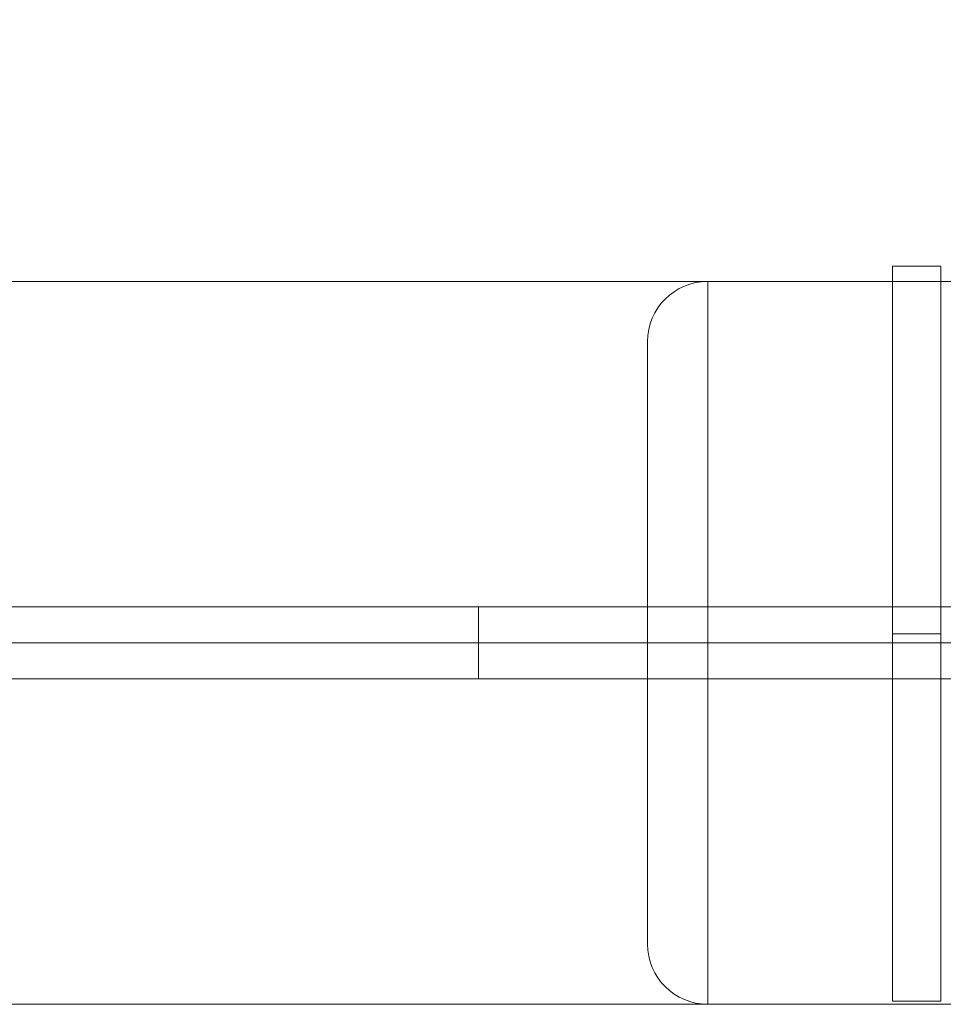
# Model space of a CAD drawing. Units: millimetres. Extents: x -3911 to 10214, y 24 to 9676.
# Drawn here: x -198 to -121, y 7095 to 7177 of the extents above; entities that cross this region are included whole.
import ezdxf

# ---------------------------------------------------------------- set-up
doc = ezdxf.new("R2010")
doc.units = ezdxf.units.MM
doc.header["$MEASUREMENT"] = 0
for name, color, linetype, lineweight in [('Level 8', 18, 'Continuous', 0), ('orbit 29m - Level 25', 7, 'Continuous', 0), ('orbit 29m - Level 26', 7, 'Continuous', 0), ('orbit 29m - Level 27', 7, 'Continuous', 0), ('orbit_[ID]_16_[Material]_Unchanged_[Source]_Cell - Level 26', 253, 'Continuous', 0), ('orbit_[ID]_19_[Material]_Unchanged_[Source]_Cell - Level 26', 253, 'Continuous', 0)]:
    doc.layers.add(name, color=color, linetype=linetype, lineweight=lineweight)
doc.styles.get("Standard").update_dxf_attribs({"font": 'txt.shx'})
doc.styles.add('Style-HardCodedFallbackRsc', font='txt')
doc.dimstyles.get("Standard").update_dxf_attribs({"dimtxt": 0.18, "dimasz": 0.18, "dimexe": 0.18, "dimexo": 0.0625, "dimgap": 0.09, "dimtad": 0, "dimtih": 1, "dimtoh": 1, "dimdec": 4, "dimzin": 3, "dimdsep": 46, "dimtxsty": 'Standard', "dimcen": 0.09, "dimadec": 0, "dimazin": 0, "dimtfac": 1, "dimtdec": 0, "dimtofl": 0, "dimtmove": 0, "dimatfit": 1, "dimfxl": 1, "dimtolj": 1, "dimtzin": 3, "dimarcsym": 0})

# ---------------------------------------------------------------- blocks, each defined once
blk = doc.blocks.new('TerminatorOpen_0.5')
at = {"color": 0, "linetype": 'ByBlock', "lineweight": -2}
for q in [(-1, 0.25), (-1, 0), (-1, -0.25)]:
    blk.add_line((0, 0), q, dxfattribs=at)
blk = doc.blocks.new('*D1263')
at = {"layer": 'Defpoints', "color": 0, "linetype": 'Continuous', "lineweight": 0, "transparency": 16777216}
for p in [(-99.938, 9578.767), (32.09, 9578.767), (-3.117, 7128.767)]:
    blk.add_point(p, dxfattribs=at)
at = {"layer": 'Level 8', "color": 0, "linetype": 'ByBlock', "lineweight": -2, "transparency": 16777216}
for p, q in [((-37.438, 9578.767), (94.59, 9578.767)), ((59.383, 7128.767), (94.59, 7128.767))]:
    blk.add_line(p, q, dxfattribs=at)
at = {"layer": 'Level 8', "color": 0, "linetype": 'Continuous', "lineweight": -2, "transparency": 16777216}
blk.add_line((32.09, 7253.767), (32.09, 9453.767), dxfattribs=at)
at = {"layer": 'Level 8', "color": 0, "linetype": 'Continuous', "lineweight": -2, "transparency": 16777216, "xscale": 125, "yscale": 125, "zscale": 125}
for p, rotation in [((32.09, 9578.767), 90), ((32.09, 7128.767), 270)]:
    blk.add_blockref('TerminatorOpen_0.5', p, dxfattribs=dict(at, rotation=rotation))
at = {"layer": 'Level 8', "color": 0, "linetype": 'Continuous', "lineweight": 0, "transparency": 16777216, "insert": (-94.448, 8353.767), "char_height": 125, "attachment_point": 5, "rotation": 90, "style": 'Style-HardCodedFallbackRsc'}
blk.add_mtext('\\A1;2450', dxfattribs=at)
blk = doc.blocks.new('From Smart Solid_476')
at = {"layer": 'orbit_[ID]_16_[Material]_Unchanged_[Source]_Cell - Level 26', "color": 7, "linetype": 'Continuous', "lineweight": 13}
for p, q in [((-2, 30.5), (-2, -30.5)), ((-2, 30.5), (2, 30.5)), ((2, 30.5), (2, -30.5)), ((-2, 0), (2, 0)), ((-2, 0), (2, 0)), ((-2, -30.5), (2, -30.5))]:
    blk.add_line(p, q, dxfattribs=at)
blk = doc.blocks.new('orbit_14')
at = {"layer": 'orbit_[ID]_16_[Material]_Unchanged_[Source]_Cell - Level 26', "color": 7, "linetype": 'Continuous', "lineweight": 13}
blk.add_blockref('From Smart Solid_476', (-123.6545, 7125.8265), dxfattribs=at)
blk = doc.blocks.new('From Smart Solid_824')
at = {"layer": 'orbit_[ID]_19_[Material]_Unchanged_[Source]_Cell - Level 26', "color": 7, "linetype": 'Continuous', "lineweight": 13}
for p, q in [((-2, 30.5), (-2, -30.5)), ((-2, 30.5), (2, 30.5)), ((2, 30.5), (2, -30.5)), ((-2, 0), (2, 0)), ((-2, 0), (2, 0)), ((-2, -30.5), (2, -30.5))]:
    blk.add_line(p, q, dxfattribs=at)
blk = doc.blocks.new('orbit_17')
at = {"layer": 'orbit_[ID]_19_[Material]_Unchanged_[Source]_Cell - Level 26', "color": 7, "linetype": 'Continuous', "lineweight": 13}
blk.add_blockref('From Smart Solid_824', (-123.6545, 7125.8265), dxfattribs=at)
blk = doc.blocks.new('From Smart Solid_944')
at = {"layer": 'orbit 29m - Level 26', "color": 7, "lineweight": 13}
for p, q in [((-15, 30), (-15, -30)), ((20, 30), (-15, 30)), ((20, 30), (20, -30)), ((-20, 25), (-20, -25)), ((-20, 0), (-15, 0)), ((-20, 0), (-15, 0)), ((20, 0), (-15, 0)), ((20, 0), (-15, 0)), ((20, -30), (-15, -30))]:
    blk.add_line(p, q, dxfattribs=at)
blk.add_arc((-15, 25), 5, 90, 180, dxfattribs=at)
at = {"layer": 'orbit 29m - Level 26', "color": 7, "lineweight": 13, "extrusion": (0, 0, -1)}
blk.add_arc((15, -25), 5, 270, 0, dxfattribs=at)
blk = doc.blocks.new('From Smart Solid_945')
at = {"layer": 'orbit 29m - Level 26', "color": 7, "lineweight": 13}
for p, q in [((-15, 30), (-15, -30)), ((20, 30), (-15, 30)), ((20, 30), (20, -30)), ((-20, 25), (-20, -25)), ((-20, 0), (-15, 0)), ((-20, 0), (-15, 0)), ((20, 0), (-15, 0)), ((20, 0), (-15, 0)), ((20, -30), (-15, -30))]:
    blk.add_line(p, q, dxfattribs=at)
blk.add_arc((-15, 25), 5, 90, 180, dxfattribs=at)
at = {"layer": 'orbit 29m - Level 26', "color": 7, "lineweight": 13, "extrusion": (0, 0, -1)}
blk.add_arc((15, -25), 5, 270, 0, dxfattribs=at)
blk = doc.blocks.new('From Smart Solid_954')
at = {"layer": 'orbit 29m - Level 25', "color": 40, "linetype": 'Continuous', "lineweight": 13}
for p, q in [((-650.921, 30), (650.921, 30)), ((-650.921, 0), (650.921, 0)), ((-650.921, 0), (650.921, 0)), ((-650.921, -30), (650.921, -30))]:
    blk.add_line(p, q, dxfattribs=at)
blk = doc.blocks.new('From Smart Solid_955')
at = {"layer": 'orbit 29m - Level 25', "color": 40, "linetype": 'Continuous', "lineweight": 13}
for p, q in [((-650.921, 30), (650.921, 30)), ((-650.921, 0), (650.921, 0)), ((-650.921, 0), (650.921, 0)), ((-650.921, -30), (650.921, -30))]:
    blk.add_line(p, q, dxfattribs=at)
blk = doc.blocks.new('From Smart Solid_958')
at = {"layer": 'orbit 29m - Level 27', "color": 156, "lineweight": 13}
for p, q in [((550, 3), (-550, 3)), ((-550, 3), (550, 3)), ((550, -3), (550, 3)), ((550, -3), (550, 3)), ((600, 3), (550, 3)), ((550, 3), (600, 3)), ((550, -3), (-550, -3)), ((-550, -3), (550, -3)), ((600, -3), (550, -3)), ((550, -3), (600, -3))]:
    blk.add_line(p, q, dxfattribs=at)
blk = doc.blocks.new('orbit 29m')
at = {"layer": 'orbit 29m - Level 25', "color": 40, "linetype": 'Continuous', "lineweight": 13}
for name in ['From Smart Solid_954', 'From Smart Solid_955']:
    blk.add_blockref(name, (-710, 7125.0765), dxfattribs=at)
at = {"layer": 'orbit 29m - Level 26', "color": 7, "lineweight": 13}
for name in ['From Smart Solid_944', 'From Smart Solid_945']:
    blk.add_blockref(name, (-125.9825, 7125.0765), dxfattribs=at)
at = {"layer": 'orbit 29m - Level 27', "color": 156, "lineweight": 13}
blk.add_blockref('From Smart Solid_958', (-709.9995, 7125.0765), dxfattribs=at)

msp = doc.modelspace()

# ---------------------------------------------------------------- block references
at = {"layer": 'Level 8', "color": 7, "linetype": 'Continuous', "lineweight": 0}
for name in ['orbit_14', 'orbit_17', 'orbit 29m']:
    msp.add_blockref(name, (0, 0), dxfattribs=at)

# ---------------------------------------------------------------- dimensions: what is measured, and where the dimension line sits
at = {"layer": 'Level 8', "color": 98, "linetype": 'Continuous', "lineweight": 0}
dim = msp.add_linear_dim(base=(32.09, 9578.767), p1=(-3.117, 7128.767), p2=(-99.938, 9578.767), angle=90, dimstyle='Standard', override={"dimtxt": 125, "dimasz": 125, "dimexe": 62.5, "dimexo": 62.5, "dimgap": 62.5, "dimtad": 1, "dimtih": 0, "dimtoh": 0, "dimdec": 0, "dimzin": 11, "dimtxsty": 'Style-HardCodedFallbackRsc', "dimblk": 'TerminatorOpen_0.5', "dimcen": 0, "dimtzin": 11}, dxfattribs=at)
dim.commit()
dim.dimension.update_dxf_attribs({"geometry": '*D1263', "text_midpoint": (-94.448, 8353.767)})

doc.saveas('drawing.dxf')
